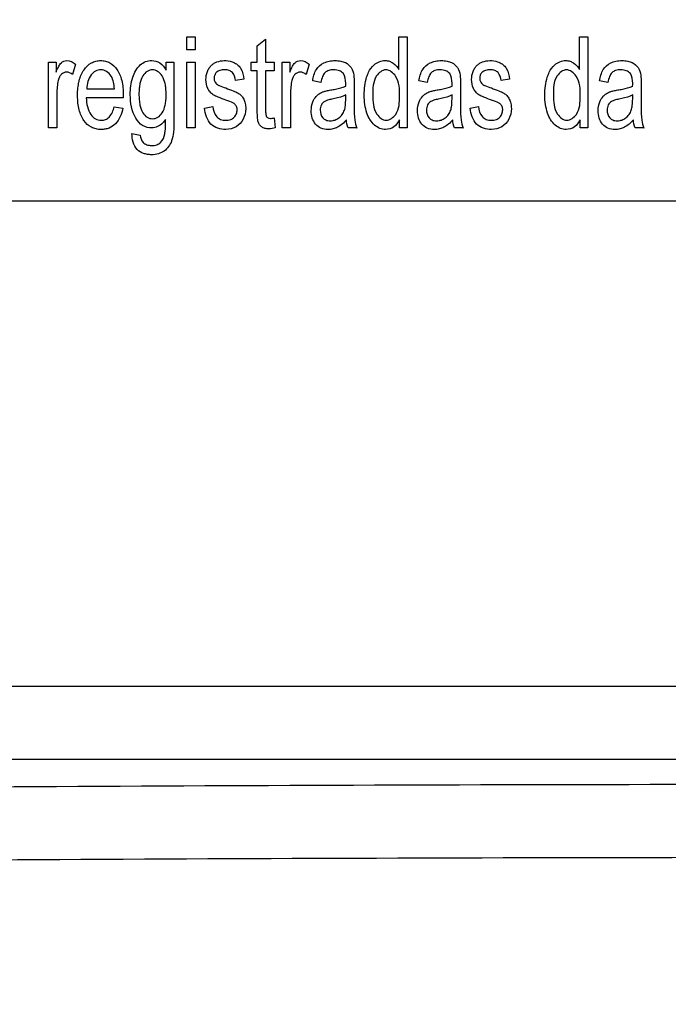
# Model space of a CAD drawing. Units: millimetres. Extents: x 0 to 2700, y 0 to 2000.
# Drawn here: x 1698 to 1716, y 683 to 709 of the extents above; entities that cross this region are included whole.
import ezdxf

# ---------------------------------------------------------------- set-up
doc = ezdxf.new("R2010")
doc.units = ezdxf.units.MM
doc.header["$LTSCALE"] = 148.5
doc.layers.get('0').update_dxf_attribs({"linetype": 'CONTINUOUS'})
doc.layers.add('7_ALL_FEATURES', color=7, linetype='CONTINUOUS')
doc.layers.add('DEF_DRAFT_DIM', color=7, linetype='CONTINUOUS')
doc.styles.get("Standard").update_dxf_attribs({"font": 'txt', "width": 0.8})
doc.dimstyles.new('DIMSTYLE_5', dxfattribs={"dimtxt": 7, "dimasz": 3, "dimexe": 0.7, "dimexo": 0, "dimgap": 1.75, "dimtad": 1, "dimdsep": 46, "dimtxsty": 'Standard', "dimblk": 'OPEN', "dimblk1": 'OPEN', "dimblk2": 'OPEN', "dimcen": 0.09, "dimadec": 0, "dimazin": 0, "dimtp": 0.5, "dimtm": 0.5, "dimtfac": 1, "dimtofl": 0, "dimtmove": 0, "dimatfit": 3, "dimldrblk": 'OPEN', "dimfxl": 0, "dimtolj": 1, "dimarcsym": 0})

# ---------------------------------------------------------------- blocks, each defined once
blk = doc.blocks.new('_OPEN')
at = {"color": 0, "linetype": 'ByBlock'}
for p, q in [((0, 0), (-1, 0.1167)), ((-1, -0.1167), (0, 0)), ((-1, 0), (0, 0))]:
    blk.add_line(p, q, dxfattribs=at)
blk = doc.blocks.new('*D43')
at = {"layer": 'DEF_DRAFT_DIM', "color": 2, "linetype": 'Continuous'}
for p, q in [((1961.684, 761.208), (1543.977, 761.208)), ((1544.677, 761.208), (1544.677, 664.358)), ((1544.677, 567.508), (1544.677, 664.358)), ((1583.884, 567.508), (1543.977, 567.508))]:
    blk.add_line(p, q, dxfattribs=at)
at = {"layer": 'DEF_DRAFT_DIM', "color": 2, "linetype": 'Continuous', "xscale": 3, "yscale": 3, "zscale": 3}
for p, rotation in [((1544.677, 761.208), 90), ((1544.677, 567.508), 270)]:
    blk.add_blockref('_OPEN', p, dxfattribs=dict(at, rotation=rotation))
at = {"layer": 'DEF_DRAFT_DIM', "color": 2, "linetype": 'Continuous', "insert": (1535.927, 664.358), "char_height": 7, "width": 28, "attachment_point": 2, "rotation": 90, "line_spacing_factor": 0.9}
blk.add_mtext('193.7', dxfattribs=at)
blk = doc.blocks.new('*D50')
at = {"layer": 'DEF_DRAFT_DIM', "color": 2, "linetype": 'Continuous'}
for p, q in [((1812.184, 751.708), (1519.91, 751.708)), ((1520.61, 751.708), (1520.61, 659.608)), ((1520.61, 567.508), (1520.61, 659.608)), ((1589.373, 567.508), (1519.91, 567.508))]:
    blk.add_line(p, q, dxfattribs=at)
at = {"layer": 'DEF_DRAFT_DIM', "color": 2, "linetype": 'Continuous', "xscale": 3, "yscale": 3, "zscale": 3}
for p, rotation in [((1520.61, 751.708), 90), ((1520.61, 567.508), 270)]:
    blk.add_blockref('_OPEN', p, dxfattribs=dict(at, rotation=rotation))
at = {"layer": 'DEF_DRAFT_DIM', "color": 2, "linetype": 'Continuous', "insert": (1511.86, 659.608), "char_height": 7, "width": 28, "attachment_point": 2, "rotation": 90, "line_spacing_factor": 0.9}
blk.add_mtext('184.2', dxfattribs=at)
blk = doc.blocks.new('*D51')
at = {"layer": 'DEF_DRAFT_DIM', "color": 2, "linetype": 'Continuous'}
for p, q in [((1797.784, 762.208), (1797.784, 510.865)), ((1576.884, 574.508), (1576.884, 510.865)), ((1576.884, 511.565), (1687.334, 511.565)), ((1797.784, 511.565), (1687.334, 511.565))]:
    blk.add_line(p, q, dxfattribs=at)
at = {"layer": 'DEF_DRAFT_DIM', "color": 2, "linetype": 'Continuous', "xscale": 3, "yscale": 3, "zscale": 3, "rotation": 180}
blk.add_blockref('_OPEN', (1576.884, 511.565), dxfattribs=at)
at = {"layer": 'DEF_DRAFT_DIM', "color": 2, "linetype": 'Continuous', "xscale": 3, "yscale": 3, "zscale": 3}
blk.add_blockref('_OPEN', (1797.784, 511.565), dxfattribs=at)
at = {"layer": 'DEF_DRAFT_DIM', "color": 2, "linetype": 'Continuous', "insert": (1687.334, 520.315), "char_height": 7, "width": 28, "attachment_point": 2, "line_spacing_factor": 0.9}
blk.add_mtext('220.9', dxfattribs=at)

msp = doc.modelspace()

# ---------------------------------------------------------------- linework, layer by layer
at = {"layer": '7_ALL_FEATURES', "color": 40, "linetype": 'Continuous'}
for p, q in [((1703.013, 708.61), (1703.013, 708.959)), ((1703.013, 708.959), (1703.241, 708.959)), ((1703.241, 708.959), (1703.241, 708.61)), ((1704.927, 708.721), (1705.154, 708.903)), ((1705.154, 708.903), (1705.154, 708.277)), ((1708.771, 708.072), (1708.771, 708.959)), ((1708.771, 708.959), (1708.998, 708.959)), ((1708.998, 708.959), (1708.998, 706.486)), ((1713.676, 708.072), (1713.676, 708.959)), ((1713.676, 708.959), (1713.903, 708.959)), ((1713.903, 708.959), (1713.903, 706.486)), ((1703.241, 708.61), (1703.013, 708.61)), ((1704.927, 708.277), (1704.927, 708.721)), ((1699.259, 706.486), (1699.259, 708.277)), ((1699.259, 708.277), (1699.464, 708.277)), ((1699.464, 708.277), (1699.464, 708.006)), ((1702.457, 708.061), (1702.457, 708.277)), ((1702.457, 708.277), (1702.667, 708.277)), ((1702.667, 708.277), (1702.667, 706.729)), ((1703.013, 706.486), (1703.013, 708.277)), ((1703.013, 708.277), (1703.241, 708.277)), ((1703.241, 708.277), (1703.241, 706.486)), ((1704.76, 708.041), (1704.76, 708.277)), ((1704.76, 708.277), (1704.927, 708.277)), ((1705.154, 708.277), (1705.384, 708.277)), ((1705.384, 708.277), (1705.384, 708.041)), ((1705.604, 706.486), (1705.604, 708.277)), ((1705.604, 708.277), (1705.809, 708.277)), ((1705.809, 708.277), (1705.809, 708.006)), ((1699.99, 708.22), (1699.912, 707.938)), ((1704.927, 708.041), (1704.76, 708.041)), ((1704.927, 707.011), (1704.927, 708.041)), ((1705.154, 708.041), (1705.154, 706.994)), ((1705.384, 708.041), (1705.154, 708.041)), ((1706.335, 708.22), (1706.257, 707.938)), ((1704.564, 707.815), (1704.341, 707.775)), ((1706.656, 707.726), (1706.433, 707.766)), ((1709.542, 707.726), (1709.319, 707.766)), ((1711.775, 707.815), (1711.552, 707.775)), ((1714.446, 707.726), (1714.223, 707.766)), ((1700.298, 707.554), (1701.05, 707.554)), ((1707.56, 707.641), (1707.56, 707.237)), ((1710.446, 707.641), (1710.446, 707.237)), ((1715.351, 707.641), (1715.351, 707.237)), ((1699.487, 707.424), (1699.487, 706.486)), ((1701.289, 707.305), (1700.285, 707.305)), ((1705.832, 707.424), (1705.832, 706.486)), ((1707.329, 707.274), (1707.329, 707.385)), ((1710.215, 707.274), (1710.215, 707.385)), ((1715.12, 707.274), (1715.12, 707.385)), ((1701.047, 707.063), (1701.282, 707.024)), ((1703.497, 707.021), (1703.722, 707.068)), ((1710.708, 707.021), (1710.934, 707.068)), ((1705.384, 706.758), (1705.417, 706.489)), ((1708.787, 706.486), (1708.787, 706.712)), ((1713.691, 706.486), (1713.691, 706.712)), ((1699.487, 706.486), (1699.259, 706.486)), ((1703.241, 706.486), (1703.013, 706.486)), ((1705.832, 706.486), (1705.604, 706.486)), ((1707.632, 706.486), (1707.394, 706.486)), ((1708.998, 706.486), (1708.787, 706.486)), ((1710.518, 706.486), (1710.28, 706.486)), ((1713.903, 706.486), (1713.691, 706.486)), ((1715.423, 706.486), (1715.185, 706.486)), ((1701.527, 706.338), (1701.749, 706.294))]:
    msp.add_line(p, q, dxfattribs=at)
at = {"layer": '7_ALL_FEATURES', "color": 7, "linetype": 'Continuous'}
for p, q in [((1652.684, 704.508), (1740.684, 704.508)), ((1650.184, 691.316), (1775.284, 691.316)), ((1650.184, 689.331), (1775.284, 689.331))]:
    msp.add_line(p, q, dxfattribs=at)
at = {"layer": '7_ALL_FEATURES', "color": 40, "linetype": 'Continuous'}
for centre, radius, start, end in [((1704.196, 707.704), 3.135, 358.5211, 359.9712), ((1707.082, 707.704), 3.135, 358.5211, 359.9712), ((1711.986, 707.704), 3.135, 358.5211, 359.9712), ((1708.408, 706.809), 0.84, 187.398, 202.6292), ((1711.294, 706.809), 0.84, 187.398, 202.6292), ((1716.198, 706.809), 0.84, 187.398, 202.6292)]:
    msp.add_arc(centre, radius, start, end, dxfattribs=at)
at = {"layer": '7_ALL_FEATURES', "color": 7, "linetype": 'Continuous'}
for centre, radius, start, end in [((1720.742, -3142.139), 3830.784, 89.999456, 90.550489), ((1720.742, -3111.73), 3798.39, 89.999454, 90.552832)]:
    msp.add_arc(centre, radius, start, end, dxfattribs=at)
at = {"layer": '7_ALL_FEATURES', "color": 40, "linetype": 'Continuous'}
for points, knots in [([(1699.464, 708.006), (1699.487, 708.06), (1699.527, 708.148), (1699.596, 708.255), (1699.676, 708.307), (1699.815, 708.334), (1699.925, 708.274), (1699.99, 708.22)], [0, 0, 0, 0, 0.247847, 0.412194, 0.530206, 0.640539, 1, 1, 1, 1]), ([(1700.085, 707.731), (1700.087, 707.743), (1700.103, 707.811), (1700.141, 707.929), (1700.238, 708.106), (1700.377, 708.242), (1700.545, 708.308), (1700.677, 708.323), (1700.807, 708.309), (1700.971, 708.244), (1701.147, 708.069), (1701.271, 707.758), (1701.29, 707.517), (1701.29, 707.385)], [0, 0, 0, 0, 0.017814, 0.097891, 0.171329, 0.299254, 0.359243, 0.421636, 0.482129, 0.540486, 0.66557, 0.81531, 1, 1, 1, 1]), ([(1702.063, 706.486), (1701.978, 706.486), (1701.795, 706.532), (1701.536, 706.851), (1701.454, 707.335), (1701.515, 707.841), (1701.682, 708.167), (1701.893, 708.299), (1702.008, 708.319), (1702.064, 708.318)], [0, 0, 0, 0, 0.106455, 0.219784, 0.49484, 0.694691, 0.858407, 0.929044, 1, 1, 1, 1]), ([(1702.064, 708.318), (1702.14, 708.316), (1702.306, 708.269), (1702.412, 708.136), (1702.457, 708.061)], [0, 0, 0, 0, 0.464911, 1, 1, 1, 1]), ([(1704.079, 707.245), (1704.008, 707.269), (1703.89, 707.312), (1703.74, 707.379), (1703.642, 707.461), (1703.558, 707.597), (1703.52, 707.795), (1703.554, 707.989), (1703.621, 708.117), (1703.681, 708.191), (1703.753, 708.246), (1703.865, 708.3), (1704.035, 708.329), (1704.175, 708.309), (1704.243, 708.285)], [0, 0, 0, 0, 0.121229, 0.202169, 0.262436, 0.323922, 0.455624, 0.576501, 0.632815, 0.685865, 0.728444, 0.777342, 0.884838, 1, 1, 1, 1]), ([(1704.243, 708.285), (1704.265, 708.278), (1704.326, 708.252), (1704.415, 708.193), (1704.525, 708.049), (1704.552, 707.91), (1704.564, 707.815)], [0, 0, 0, 0, 0.118499, 0.327142, 0.522655, 1, 1, 1, 1]), ([(1705.809, 708.006), (1705.831, 708.06), (1705.871, 708.149), (1705.941, 708.254), (1706.02, 708.307), (1706.16, 708.334), (1706.27, 708.274), (1706.335, 708.22)], [0, 0, 0, 0, 0.247958, 0.412436, 0.530192, 0.640494, 1, 1, 1, 1]), ([(1706.433, 707.766), (1706.449, 707.873), (1706.496, 708.074), (1706.693, 708.249), (1706.88, 708.309), (1707.037, 708.322), (1707.188, 708.312), (1707.347, 708.262), (1707.499, 708.137), (1707.537, 707.993), (1707.549, 707.921)], [0, 0, 0, 0, 0.199279, 0.36623, 0.458673, 0.559657, 0.656372, 0.736698, 0.865194, 1, 1, 1, 1]), ([(1707.95, 707.999), (1707.986, 708.074), (1708.097, 708.237), (1708.331, 708.334), (1708.516, 708.307), (1708.656, 708.235), (1708.734, 708.141), (1708.771, 708.072)], [0, 0, 0, 0, 0.242241, 0.552129, 0.663936, 0.773085, 1, 1, 1, 1]), ([(1709.319, 707.766), (1709.335, 707.873), (1709.382, 708.074), (1709.579, 708.249), (1709.766, 708.309), (1709.923, 708.322), (1710.074, 708.312), (1710.233, 708.262), (1710.385, 708.137), (1710.423, 707.993), (1710.435, 707.921)], [0, 0, 0, 0, 0.199279, 0.36623, 0.458673, 0.559657, 0.656372, 0.736698, 0.865194, 1, 1, 1, 1]), ([(1711.291, 707.245), (1711.219, 707.269), (1711.101, 707.312), (1710.951, 707.379), (1710.853, 707.461), (1710.769, 707.597), (1710.732, 707.795), (1710.766, 707.989), (1710.832, 708.117), (1710.893, 708.191), (1710.964, 708.246), (1711.077, 708.3), (1711.246, 708.329), (1711.386, 708.309), (1711.454, 708.285)], [0, 0, 0, 0, 0.121229, 0.202169, 0.262436, 0.323922, 0.455623, 0.5765, 0.632814, 0.685865, 0.728443, 0.777341, 0.884837, 1, 1, 1, 1]), ([(1711.454, 708.285), (1711.477, 708.278), (1711.538, 708.252), (1711.627, 708.193), (1711.737, 708.049), (1711.763, 707.91), (1711.775, 707.815)], [0, 0, 0, 0, 0.118497, 0.32714, 0.522654, 1, 1, 1, 1]), ([(1712.854, 707.999), (1712.891, 708.074), (1713.002, 708.237), (1713.236, 708.334), (1713.421, 708.307), (1713.561, 708.235), (1713.638, 708.141), (1713.676, 708.072)], [0, 0, 0, 0, 0.242228, 0.552096, 0.663927, 0.773264, 1, 1, 1, 1]), ([(1714.223, 707.766), (1714.24, 707.873), (1714.286, 708.074), (1714.483, 708.249), (1714.67, 708.309), (1714.827, 708.322), (1714.978, 708.312), (1715.137, 708.262), (1715.289, 708.137), (1715.327, 707.993), (1715.339, 707.921)], [0, 0, 0, 0, 0.199312, 0.366129, 0.458639, 0.559695, 0.656402, 0.73672, 0.865206, 1, 1, 1, 1]), ([(1699.912, 707.938), (1699.865, 707.975), (1699.756, 708.031), (1699.617, 707.965), (1699.553, 707.871), (1699.516, 707.756), (1699.494, 707.605), (1699.487, 707.486), (1699.487, 707.424)], [0, 0, 0, 0, 0.206125, 0.374678, 0.475298, 0.590564, 0.788212, 1, 1, 1, 1]), ([(1701.05, 707.554), (1701.042, 707.67), (1701.014, 707.855), (1700.852, 708.036), (1700.686, 708.082), (1700.526, 708.044), (1700.35, 707.878), (1700.304, 707.685), (1700.298, 707.554)], [0, 0, 0, 0, 0.250788, 0.380992, 0.498127, 0.604713, 0.718693, 1, 1, 1, 1]), ([(1702.454, 707.403), (1702.454, 707.455), (1702.45, 707.552), (1702.426, 707.721), (1702.364, 707.891), (1702.24, 708.033), (1702.082, 708.082), (1701.925, 708.033), (1701.802, 707.894), (1701.745, 707.726), (1701.72, 707.56), (1701.716, 707.465), (1701.716, 707.414)], [0, 0, 0, 0, 0.093332, 0.175246, 0.309794, 0.414813, 0.50461, 0.592904, 0.695904, 0.827715, 0.908335, 1, 1, 1, 1]), ([(1704.341, 707.775), (1704.332, 707.852), (1704.295, 707.971), (1704.163, 708.059), (1704.041, 708.073), (1703.921, 708.062), (1703.82, 708.008), (1703.767, 707.927), (1703.753, 707.856), (1703.756, 707.817), (1703.757, 707.807)], [0, 0, 0, 0, 0.25671, 0.373293, 0.505047, 0.654678, 0.769019, 0.868939, 0.966644, 1, 1, 1, 1]), ([(1706.257, 707.938), (1706.21, 707.975), (1706.1, 708.031), (1705.962, 707.965), (1705.898, 707.871), (1705.861, 707.756), (1705.838, 707.605), (1705.832, 707.486), (1705.832, 707.424)], [0, 0, 0, 0, 0.206147, 0.374445, 0.475229, 0.59052, 0.78819, 1, 1, 1, 1]), ([(1707.33, 707.702), (1707.33, 707.792), (1707.318, 707.945), (1707.178, 708.038), (1707.085, 708.063), (1706.987, 708.069), (1706.874, 708.059), (1706.758, 707.997), (1706.69, 707.875), (1706.666, 707.781), (1706.656, 707.726)], [0, 0, 0, 0, 0.244405, 0.36556, 0.431597, 0.504935, 0.633162, 0.735573, 0.847573, 1, 1, 1, 1]), ([(1708.787, 706.712), (1708.75, 706.636), (1708.653, 706.494), (1708.433, 706.43), (1708.249, 706.467), (1708.044, 706.599), (1707.908, 706.841), (1707.842, 707.128), (1707.826, 707.379), (1707.842, 707.63), (1707.884, 707.838), (1707.929, 707.956), (1707.95, 707.999)], [0, 0, 0, 0, 0.109626, 0.207696, 0.275344, 0.347101, 0.51497, 0.615737, 0.727412, 0.837584, 0.939058, 1, 1, 1, 1]), ([(1708.79, 707.355), (1708.79, 707.538), (1708.796, 707.844), (1708.425, 708.145), (1708.058, 707.855), (1708.066, 707.557), (1708.066, 707.38)], [0, 0, 0, 0, 0.323971, 0.508766, 0.68709, 1, 1, 1, 1]), ([(1710.216, 707.702), (1710.216, 707.792), (1710.204, 707.945), (1710.064, 708.038), (1709.971, 708.063), (1709.873, 708.069), (1709.76, 708.059), (1709.644, 707.997), (1709.576, 707.875), (1709.552, 707.781), (1709.542, 707.726)], [0, 0, 0, 0, 0.244405, 0.36556, 0.431597, 0.504935, 0.633162, 0.735573, 0.847573, 1, 1, 1, 1]), ([(1711.552, 707.775), (1711.544, 707.852), (1711.507, 707.971), (1711.375, 708.059), (1711.253, 708.073), (1711.132, 708.062), (1711.031, 708.008), (1710.978, 707.927), (1710.964, 707.856), (1710.967, 707.817), (1710.969, 707.807)], [0, 0, 0, 0, 0.25671, 0.373293, 0.505047, 0.654678, 0.769019, 0.868939, 0.966644, 1, 1, 1, 1]), ([(1713.691, 706.712), (1713.654, 706.636), (1713.557, 706.494), (1713.338, 706.43), (1713.153, 706.467), (1712.949, 706.599), (1712.813, 706.841), (1712.746, 707.128), (1712.73, 707.379), (1712.746, 707.63), (1712.789, 707.838), (1712.834, 707.956), (1712.854, 707.999)], [0, 0, 0, 0, 0.109631, 0.207704, 0.275354, 0.347114, 0.514929, 0.615722, 0.727403, 0.837579, 0.939057, 1, 1, 1, 1]), ([(1713.695, 707.355), (1713.695, 707.538), (1713.7, 707.845), (1713.33, 708.145), (1712.963, 707.856), (1712.97, 707.557), (1712.97, 707.38)], [0, 0, 0, 0, 0.323909, 0.508814, 0.687121, 1, 1, 1, 1]), ([(1715.121, 707.702), (1715.121, 707.792), (1715.109, 707.945), (1714.968, 708.038), (1714.875, 708.063), (1714.777, 708.069), (1714.664, 708.059), (1714.549, 707.997), (1714.481, 707.875), (1714.457, 707.781), (1714.446, 707.726)], [0, 0, 0, 0, 0.244387, 0.365533, 0.431565, 0.504898, 0.633116, 0.735519, 0.847527, 1, 1, 1, 1]), ([(1701.282, 707.024), (1701.251, 706.87), (1701.162, 706.641), (1700.938, 706.489), (1700.801, 706.451), (1700.681, 706.442), (1700.552, 706.455), (1700.379, 706.517), (1700.195, 706.689), (1700.096, 706.934), (1700.056, 707.167), (1700.046, 707.369), (1700.055, 707.56), (1700.074, 707.681), (1700.085, 707.731)], [0, 0, 0, 0, 0.187933, 0.269849, 0.311735, 0.356308, 0.412102, 0.464738, 0.573024, 0.699369, 0.772651, 0.854672, 0.939397, 1, 1, 1, 1]), ([(1703.757, 707.807), (1703.761, 707.78), (1703.783, 707.715), (1703.836, 707.669), (1703.87, 707.65)], [0, 0, 0, 0, 0.403106, 1, 1, 1, 1]), ([(1707.549, 707.921), (1707.551, 707.906), (1707.56, 707.813), (1707.56, 707.719), (1707.56, 707.641)], [0, 0, 0, 0, 0.166911, 1, 1, 1, 1]), ([(1710.435, 707.921), (1710.437, 707.906), (1710.446, 707.813), (1710.446, 707.719), (1710.446, 707.641)], [0, 0, 0, 0, 0.166911, 1, 1, 1, 1]), ([(1710.969, 707.807), (1710.972, 707.78), (1710.994, 707.715), (1711.047, 707.669), (1711.082, 707.65)], [0, 0, 0, 0, 0.403106, 1, 1, 1, 1]), ([(1715.339, 707.921), (1715.341, 707.906), (1715.35, 707.813), (1715.351, 707.719), (1715.351, 707.641)], [0, 0, 0, 0, 0.166911, 1, 1, 1, 1]), ([(1703.87, 707.65), (1703.879, 707.646), (1703.945, 707.618), (1704.013, 707.594), (1704.072, 707.573)], [0, 0, 0, 0, 0.129812, 1, 1, 1, 1]), ([(1704.072, 707.573), (1704.141, 707.548), (1704.255, 707.505), (1704.401, 707.443), (1704.5, 707.368), (1704.567, 707.271), (1704.607, 707.15), (1704.623, 706.962), (1704.573, 706.719), (1704.368, 706.491), (1704.17, 706.446), (1704.072, 706.446)], [0, 0, 0, 0, 0.127504, 0.212364, 0.275388, 0.340814, 0.412945, 0.495953, 0.666292, 0.830042, 1, 1, 1, 1]), ([(1706.527, 707.343), (1706.536, 707.354), (1706.568, 707.387), (1706.632, 707.434), (1706.716, 707.475), (1706.815, 707.499), (1706.883, 707.512), (1706.923, 707.519)], [0, 0, 0, 0, 0.095255, 0.31335, 0.530004, 0.727071, 1, 1, 1, 1]), ([(1706.923, 707.519), (1706.966, 707.525), (1707.103, 707.55), (1707.242, 707.582), (1707.329, 707.623)], [0, 0, 0, 0, 0.311204, 1, 1, 1, 1]), ([(1709.413, 707.343), (1709.422, 707.354), (1709.454, 707.387), (1709.518, 707.434), (1709.602, 707.475), (1709.701, 707.499), (1709.769, 707.512), (1709.809, 707.519)], [0, 0, 0, 0, 0.095255, 0.31335, 0.530004, 0.727071, 1, 1, 1, 1]), ([(1709.809, 707.519), (1709.852, 707.525), (1709.99, 707.55), (1710.128, 707.582), (1710.215, 707.623)], [0, 0, 0, 0, 0.311204, 1, 1, 1, 1]), ([(1711.082, 707.65), (1711.09, 707.646), (1711.157, 707.618), (1711.225, 707.594), (1711.283, 707.573)], [0, 0, 0, 0, 0.129344, 1, 1, 1, 1]), ([(1711.283, 707.573), (1711.353, 707.548), (1711.466, 707.505), (1711.613, 707.443), (1711.712, 707.368), (1711.778, 707.271), (1711.819, 707.15), (1711.835, 706.962), (1711.785, 706.719), (1711.58, 706.491), (1711.381, 706.446), (1711.283, 706.446)], [0, 0, 0, 0, 0.127504, 0.212364, 0.275388, 0.340814, 0.412945, 0.495953, 0.666292, 0.830042, 1, 1, 1, 1]), ([(1714.317, 707.343), (1714.326, 707.354), (1714.359, 707.387), (1714.422, 707.434), (1714.507, 707.475), (1714.605, 707.499), (1714.673, 707.512), (1714.713, 707.519)], [0, 0, 0, 0, 0.095186, 0.313734, 0.530495, 0.727528, 1, 1, 1, 1]), ([(1714.713, 707.519), (1714.756, 707.525), (1714.894, 707.55), (1715.032, 707.582), (1715.12, 707.623)], [0, 0, 0, 0, 0.311369, 1, 1, 1, 1]), ([(1700.285, 707.305), (1700.292, 707.148), (1700.33, 706.919), (1700.526, 706.723), (1700.678, 706.685), (1700.811, 706.709), (1700.966, 706.817), (1701.019, 706.963), (1701.047, 707.063)], [0, 0, 0, 0, 0.3473, 0.475211, 0.593009, 0.680657, 0.768164, 1, 1, 1, 1]), ([(1701.716, 707.414), (1701.716, 707.359), (1701.72, 707.257), (1701.744, 707.082), (1701.799, 706.908), (1701.926, 706.768), (1702.085, 706.724), (1702.243, 706.768), (1702.369, 706.907), (1702.427, 707.078), (1702.451, 707.25), (1702.454, 707.35), (1702.454, 707.403)], [0, 0, 0, 0, 0.097179, 0.180838, 0.313495, 0.414848, 0.502983, 0.591599, 0.691891, 0.822877, 0.905069, 1, 1, 1, 1]), ([(1704.313, 707.142), (1704.303, 707.151), (1704.23, 707.195), (1704.148, 707.222), (1704.079, 707.245)], [0, 0, 0, 0, 0.151975, 1, 1, 1, 1]), ([(1707.349, 706.708), (1707.279, 706.628), (1707.167, 706.522), (1706.984, 706.455), (1706.831, 706.439), (1706.657, 706.464), (1706.5, 706.583), (1706.41, 706.757), (1706.382, 706.971), (1706.417, 707.18), (1706.49, 707.301), (1706.527, 707.343)], [0, 0, 0, 0, 0.179537, 0.253084, 0.327177, 0.440116, 0.542614, 0.6485, 0.765528, 0.904254, 1, 1, 1, 1]), ([(1706.957, 707.271), (1706.917, 707.263), (1706.849, 707.248), (1706.762, 707.216), (1706.703, 707.17), (1706.651, 707.09), (1706.622, 706.946), (1706.669, 706.781), (1706.792, 706.693), (1706.895, 706.679), (1706.961, 706.685), (1706.986, 706.691)], [0, 0, 0, 0, 0.122659, 0.207083, 0.272828, 0.340704, 0.487595, 0.699925, 0.803657, 0.921614, 1, 1, 1, 1]), ([(1707.329, 707.385), (1707.307, 707.373), (1707.188, 707.319), (1707.06, 707.29), (1706.957, 707.271)], [0, 0, 0, 0, 0.197135, 1, 1, 1, 1]), ([(1706.986, 706.691), (1707.002, 706.694), (1707.057, 706.708), (1707.147, 706.756), (1707.238, 706.849), (1707.299, 706.967), (1707.326, 707.113), (1707.329, 707.215), (1707.329, 707.274)], [0, 0, 0, 0, 0.063825, 0.231595, 0.404033, 0.585814, 0.761605, 1, 1, 1, 1]), ([(1707.56, 707.237), (1707.56, 707.173), (1707.562, 706.994), (1707.56, 706.815), (1707.575, 706.701)], [0, 0, 0, 0, 0.358378, 1, 1, 1, 1]), ([(1708.066, 707.38), (1708.066, 707.205), (1708.071, 706.911), (1708.428, 706.617), (1708.788, 706.897), (1708.79, 707.185), (1708.79, 707.355)], [0, 0, 0, 0, 0.31987, 0.507485, 0.691, 1, 1, 1, 1]), ([(1710.235, 706.708), (1710.165, 706.628), (1710.053, 706.522), (1709.87, 706.455), (1709.717, 706.439), (1709.543, 706.464), (1709.386, 706.583), (1709.296, 706.757), (1709.268, 706.971), (1709.303, 707.18), (1709.376, 707.301), (1709.413, 707.343)], [0, 0, 0, 0, 0.179537, 0.253084, 0.327177, 0.440116, 0.542614, 0.6485, 0.765528, 0.904254, 1, 1, 1, 1]), ([(1709.843, 707.271), (1709.803, 707.263), (1709.735, 707.248), (1709.648, 707.216), (1709.589, 707.17), (1709.537, 707.09), (1709.508, 706.946), (1709.555, 706.781), (1709.678, 706.693), (1709.781, 706.679), (1709.847, 706.685), (1709.872, 706.691)], [0, 0, 0, 0, 0.122659, 0.207083, 0.272828, 0.340704, 0.487595, 0.699925, 0.803657, 0.921614, 1, 1, 1, 1]), ([(1710.215, 707.385), (1710.193, 707.373), (1710.074, 707.319), (1709.946, 707.29), (1709.843, 707.271)], [0, 0, 0, 0, 0.197135, 1, 1, 1, 1]), ([(1709.872, 706.691), (1709.888, 706.694), (1709.943, 706.708), (1710.033, 706.756), (1710.124, 706.849), (1710.185, 706.967), (1710.212, 707.113), (1710.215, 707.215), (1710.215, 707.274)], [0, 0, 0, 0, 0.063825, 0.231595, 0.404033, 0.585814, 0.761605, 1, 1, 1, 1]), ([(1710.446, 707.237), (1710.446, 707.173), (1710.448, 706.994), (1710.446, 706.815), (1710.461, 706.701)], [0, 0, 0, 0, 0.358378, 1, 1, 1, 1]), ([(1711.524, 707.142), (1711.514, 707.151), (1711.441, 707.195), (1711.359, 707.222), (1711.291, 707.245)], [0, 0, 0, 0, 0.151975, 1, 1, 1, 1]), ([(1712.97, 707.38), (1712.97, 707.205), (1712.976, 706.911), (1713.333, 706.617), (1713.693, 706.897), (1713.695, 707.185), (1713.695, 707.355)], [0, 0, 0, 0, 0.31987, 0.507485, 0.691, 1, 1, 1, 1]), ([(1715.139, 706.708), (1715.069, 706.628), (1714.957, 706.522), (1714.774, 706.455), (1714.621, 706.439), (1714.447, 706.464), (1714.291, 706.583), (1714.2, 706.757), (1714.173, 706.971), (1714.208, 707.18), (1714.28, 707.301), (1714.317, 707.343)], [0, 0, 0, 0, 0.179544, 0.253094, 0.327189, 0.440132, 0.542634, 0.648551, 0.765575, 0.904306, 1, 1, 1, 1]), ([(1714.747, 707.271), (1714.707, 707.263), (1714.639, 707.248), (1714.552, 707.216), (1714.493, 707.17), (1714.442, 707.09), (1714.413, 706.946), (1714.459, 706.781), (1714.582, 706.693), (1714.685, 706.679), (1714.751, 706.685), (1714.777, 706.691)], [0, 0, 0, 0, 0.12247, 0.206884, 0.272646, 0.340539, 0.487467, 0.69985, 0.803608, 0.921594, 1, 1, 1, 1]), ([(1715.12, 707.385), (1715.097, 707.373), (1714.978, 707.319), (1714.85, 707.29), (1714.747, 707.271)], [0, 0, 0, 0, 0.197276, 1, 1, 1, 1]), ([(1714.777, 706.691), (1714.792, 706.694), (1714.848, 706.708), (1714.937, 706.756), (1715.028, 706.849), (1715.089, 706.967), (1715.116, 707.113), (1715.12, 707.215), (1715.12, 707.274)], [0, 0, 0, 0, 0.063825, 0.231595, 0.404033, 0.585814, 0.761605, 1, 1, 1, 1]), ([(1715.351, 707.237), (1715.351, 707.173), (1715.353, 706.994), (1715.351, 706.815), (1715.365, 706.701)], [0, 0, 0, 0, 0.358378, 1, 1, 1, 1]), ([(1704.072, 706.446), (1703.93, 706.446), (1703.602, 706.543), (1703.517, 706.867), (1703.497, 707.021)], [0, 0, 0, 0, 0.478007, 1, 1, 1, 1]), ([(1703.722, 707.068), (1703.733, 706.97), (1703.773, 706.82), (1703.933, 706.707), (1704.07, 706.689), (1704.204, 706.704), (1704.308, 706.773), (1704.368, 706.871), (1704.382, 706.955), (1704.379, 707.001), (1704.378, 707.012)], [0, 0, 0, 0, 0.277679, 0.396286, 0.528212, 0.658089, 0.766442, 0.868173, 0.970565, 1, 1, 1, 1]), ([(1704.378, 707.012), (1704.376, 707.032), (1704.364, 707.081), (1704.334, 707.123), (1704.313, 707.142)], [0, 0, 0, 0, 0.420316, 1, 1, 1, 1]), ([(1705.417, 706.489), (1705.361, 706.474), (1705.266, 706.457), (1705.139, 706.468), (1705.05, 706.509), (1704.989, 706.573), (1704.945, 706.666), (1704.93, 706.816), (1704.927, 706.935), (1704.927, 707.011)], [0, 0, 0, 0, 0.192764, 0.315063, 0.415561, 0.508447, 0.60258, 0.750362, 1, 1, 1, 1]), ([(1705.154, 706.994), (1705.154, 706.958), (1705.155, 706.903), (1705.161, 706.834), (1705.18, 706.793), (1705.215, 706.754), (1705.292, 706.74), (1705.35, 706.751), (1705.384, 706.758)], [0, 0, 0, 0, 0.253701, 0.398292, 0.485604, 0.568608, 0.759872, 1, 1, 1, 1]), ([(1711.283, 706.446), (1711.142, 706.446), (1710.814, 706.543), (1710.729, 706.867), (1710.708, 707.021)], [0, 0, 0, 0, 0.478007, 1, 1, 1, 1]), ([(1710.934, 707.068), (1710.944, 706.97), (1710.984, 706.82), (1711.144, 706.707), (1711.281, 706.689), (1711.415, 706.704), (1711.52, 706.773), (1711.579, 706.871), (1711.593, 706.955), (1711.591, 707.001), (1711.589, 707.012)], [0, 0, 0, 0, 0.277679, 0.396286, 0.528212, 0.658089, 0.766442, 0.868173, 0.970565, 1, 1, 1, 1]), ([(1711.589, 707.012), (1711.587, 707.032), (1711.576, 707.081), (1711.546, 707.123), (1711.524, 707.142)], [0, 0, 0, 0, 0.420316, 1, 1, 1, 1]), ([(1702.667, 706.729), (1702.667, 706.61), (1702.661, 706.411), (1702.621, 706.153), (1702.529, 705.977), (1702.405, 705.852), (1702.243, 705.773), (1702.083, 705.755), (1701.947, 705.765), (1701.809, 705.8), (1701.582, 705.937), (1701.524, 706.186), (1701.527, 706.338)], [0, 0, 0, 0, 0.163739, 0.273457, 0.354512, 0.432048, 0.510808, 0.596976, 0.649504, 0.698145, 0.790825, 1, 1, 1, 1]), ([(1702.435, 706.721), (1702.412, 706.684), (1702.324, 706.563), (1702.17, 706.486), (1702.063, 706.486)], [0, 0, 0, 0, 0.286957, 1, 1, 1, 1]), ([(1702.419, 706.331), (1702.422, 706.35), (1702.437, 706.48), (1702.436, 706.61), (1702.435, 706.721)], [0, 0, 0, 0, 0.153209, 1, 1, 1, 1]), ([(1701.749, 706.294), (1701.756, 706.223), (1701.789, 706.104), (1701.929, 706.021), (1702.061, 706.005), (1702.195, 706.02), (1702.351, 706.113), (1702.402, 706.245), (1702.419, 706.331)], [0, 0, 0, 0, 0.215306, 0.335052, 0.469187, 0.611927, 0.735223, 1, 1, 1, 1])]:
    msp.add_open_spline(points, degree=3, knots=knots, dxfattribs=at)
for points in [[(1701.29, 707.385), (1701.29, 707.358), (1701.289, 707.331), (1701.289, 707.305)], [(1707.394, 706.486), (1707.368, 706.557), (1707.354, 706.632), (1707.349, 706.708)], [(1710.28, 706.486), (1710.254, 706.557), (1710.24, 706.632), (1710.235, 706.708)], [(1715.185, 706.486), (1715.158, 706.557), (1715.145, 706.632), (1715.139, 706.708)]]:
    msp.add_open_spline(points, degree=3, dxfattribs=at)

# ---------------------------------------------------------------- dimensions: what is measured, and where the dimension line sits
at = {"layer": 'DEF_DRAFT_DIM', "color": 2, "linetype": 'Continuous'}
for base, p1, p2, angle, picture, middle in [((1576.884, 511.565), (1797.784, 762.208), (1576.884, 574.508), 180, '*D51', (1687.334, 511.565)), ((1544.677, 567.508), (1961.684, 761.208), (1583.884, 567.508), 270, '*D43', (1544.677, 665.058)), ((1520.61, 567.508), (1812.184, 751.708), (1589.373, 567.508), 270, '*D50', (1520.61, 660.308))]:
    dim = msp.add_linear_dim(base=base, p1=p1, p2=p2, angle=angle, dimstyle='DIMSTYLE_5', dxfattribs=at)
    dim.commit()
    dim.dimension.update_dxf_attribs({"geometry": picture, "text_midpoint": middle, "dimtype": 160})

doc.saveas('drawing.dxf')
